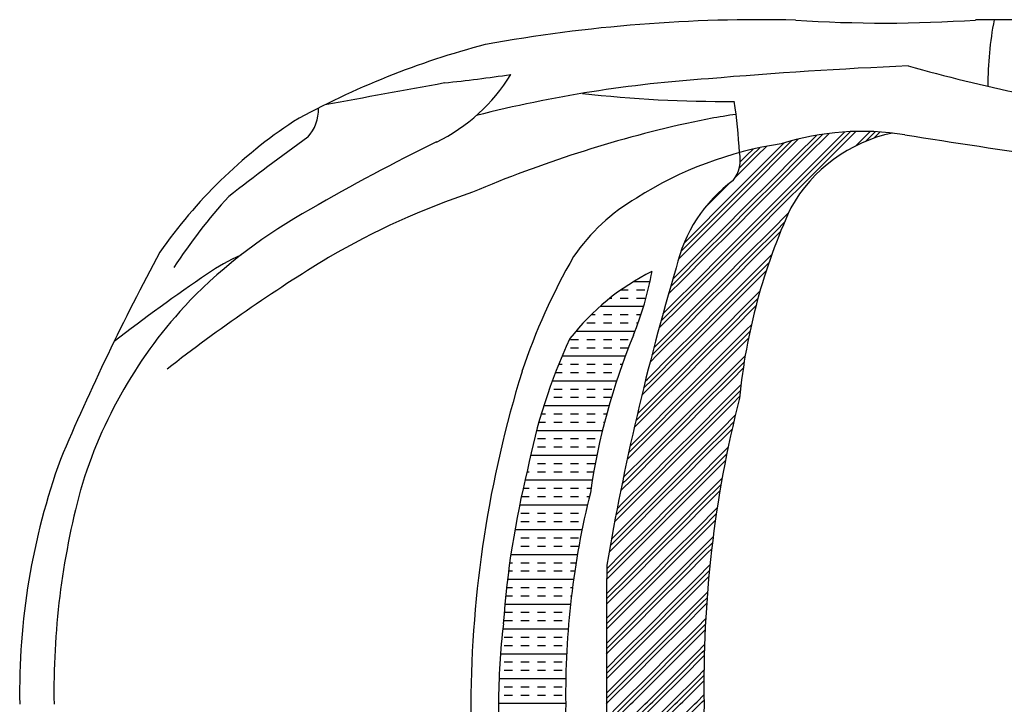
# Model space of a CAD drawing. Units: inches. Extents: x 8055 to 16550, y 1309 to 5877.
# Drawn here: x 8502 to 9756, y 2383 to 3255 of the extents above; entities that cross this region are included whole.
import ezdxf

# ---------------------------------------------------------------- set-up
doc = ezdxf.new("R2010")
doc.units = ezdxf.units.IN
doc.header["$MEASUREMENT"] = 0

msp = doc.modelspace()

# ---------------------------------------------------------------- linework, layer by layer
at = {"linetype": 'Continuous', "transparency": 33554687}
for p, q in [((9522.7, 3081.6), (9552.9, 3111.8)), ((9529.4, 3081.6), (9560, 3112.2)), ((9536.1, 3081.6), (9566.9, 3112.5)), ((9566.8, 3094.1), (9585, 3112.4)), ((9579.1, 3099.7), (9591.5, 3112.1)), ((9589.9, 3103.8), (9597.8, 3111.8)), ((9459.4, 3081.6), (9475.5, 3097.7)), ((9466.1, 3081.6), (9484.9, 3100.4)), ((9472.8, 3081.6), (9494, 3102.8)), ((9491, 3081.6), (9517, 3107.6)), ((9497.8, 3081.6), (9525, 3108.9)), ((9504.5, 3081.6), (9532.8, 3109.9)), ((9427.8, 3081.6), (9435.9, 3089.7)), ((9434.5, 3081.6), (9444.5, 3091.6)), ((9441.2, 3081.6), (9452.9, 3093.3)), ((9413.2, 3053.6), (9441.2, 3081.6)), ((9418.4, 3065.5), (9434.5, 3081.6)), ((9419.6, 3073.5), (9427.8, 3081.6)), ((9427.8, 3050), (9459.4, 3081.6)), ((9434.5, 3050), (9466.1, 3081.6)), ((9441.2, 3050), (9472.8, 3081.6)), ((9459.4, 3050), (9491, 3081.6)), ((9466.1, 3050), (9497.8, 3081.6)), ((9472.8, 3050), (9504.5, 3081.6)), ((9491, 3050), (9522.7, 3081.6)), ((9497.8, 3050), (9529.4, 3081.6)), ((9504.5, 3050), (9536.1, 3081.6)), ((9396.2, 3018.4), (9427.8, 3050)), ((9402.9, 3018.4), (9434.5, 3050)), ((9409.6, 3018.4), (9441.2, 3050)), ((9427.8, 3018.4), (9459.4, 3050)), ((9434.5, 3018.4), (9466.1, 3050)), ((9441.2, 3018.4), (9472.8, 3050)), ((9459.4, 3018.4), (9491, 3050)), ((9466.1, 3018.4), (9497.8, 3050)), ((9472.8, 3018.4), (9504.5, 3050)), ((9378, 3018.4), (9406.4, 3046.8)), ((9364.6, 2986.8), (9396.2, 3018.4)), ((9371.3, 2986.8), (9402.9, 3018.4)), ((9373.4, 3013.8), (9378, 3018.4)), ((9378, 2986.8), (9409.6, 3018.4)), ((9396.2, 2986.8), (9427.8, 3018.4)), ((9402.9, 2986.8), (9434.5, 3018.4)), ((9409.6, 2986.8), (9441.2, 3018.4)), ((9427.8, 2986.8), (9459.4, 3018.4)), ((9434.5, 2986.8), (9466.1, 3018.4)), ((9441.2, 2986.8), (9472.8, 3018.4)), ((9459.4, 2986.8), (9480.8, 3008.2)), ((9343.9, 2959.4), (9371.3, 2986.8)), ((9346.4, 2955.2), (9378, 2986.8)), ((9348, 2970.2), (9364.6, 2986.8)), ((9364.6, 2955.2), (9396.2, 2986.8)), ((9371.3, 2955.2), (9402.9, 2986.8)), ((9378, 2955.2), (9409.6, 2986.8)), ((9396.2, 2955.2), (9427.8, 2986.8)), ((9402.9, 2955.2), (9434.5, 2986.8)), ((9409.6, 2955.2), (9441.2, 2986.8)), ((9427.8, 2955.2), (9459.4, 2986.8)), ((9434.5, 2955.2), (9466.1, 2986.8)), ((9441.2, 2955.2), (9470.9, 2984.9)), ((9466.1, 2986.8), (9475.7, 2996.3)), ((9333.8, 2924.4), (9364.6, 2955.2)), ((9339.7, 2923.6), (9371.3, 2955.2)), ((9340.8, 2949.6), (9346.4, 2955.2)), ((9346.4, 2923.6), (9378, 2955.2)), ((9364.6, 2923.6), (9396.2, 2955.2)), ((9371.3, 2923.6), (9402.9, 2955.2)), ((9378, 2923.6), (9409.6, 2955.2)), ((9396.2, 2923.6), (9427.8, 2955.2)), ((9402.9, 2923.6), (9434.5, 2955.2)), ((9409.6, 2923.6), (9441.2, 2955.2)), ((9427.8, 2923.6), (9459.4, 2955.2)), ((9459.4, 2955.2), (9459.7, 2955.4)), ((9434.5, 2923.6), (9456.1, 2945.1)), ((9441.2, 2923.6), (9452.7, 2935)), ((9328.3, 2905.5), (9346.4, 2923.6)), ((9331.1, 2914.9), (9339.7, 2923.6)), ((9333, 2891.9), (9364.6, 2923.6)), ((9339.7, 2891.9), (9371.3, 2923.6)), ((9346.4, 2891.9), (9378, 2923.6)), ((9364.6, 2891.9), (9396.2, 2923.6)), ((9371.3, 2891.9), (9402.9, 2923.6)), ((9378, 2891.9), (9409.6, 2923.6)), ((9396.2, 2891.9), (9427.8, 2923.6)), ((9402.9, 2891.9), (9434.5, 2923.6)), ((9409.6, 2891.9), (9441.2, 2923.6)), ((9267.8, 2910.8), (9277, 2910.8)), ((9283.9, 2921.3), (9304.6, 2921.3)), ((9287.6, 2910.8), (9298.1, 2910.8)), ((9253.7, 2900.2), (9256, 2900.2)), ((9266.5, 2900.2), (9277, 2900.2)), ((9287.6, 2900.2), (9298.1, 2900.2)), ((9427.8, 2891.9), (9444.7, 2908.8)), ((9434.5, 2891.9), (9442.1, 2899.5)), ((9241.1, 2889.7), (9296.5, 2889.7)), ((9316.1, 2861.7), (9346.4, 2891.9)), ((9318.6, 2870.9), (9339.7, 2891.9)), ((9321.2, 2880.2), (9333, 2891.9)), ((9333, 2860.3), (9364.6, 2891.9)), ((9339.7, 2860.3), (9371.3, 2891.9)), ((9346.4, 2860.3), (9378, 2891.9)), ((9364.6, 2860.3), (9396.2, 2891.9)), ((9371.3, 2860.3), (9402.9, 2891.9)), ((9378, 2860.3), (9409.6, 2891.9)), ((9396.2, 2860.3), (9427.8, 2891.9)), ((9402.9, 2860.3), (9434.5, 2891.9)), ((9409.6, 2860.3), (9439.6, 2890.3)), ((9229.8, 2879.2), (9234.9, 2879.2)), ((9245.4, 2879.2), (9256, 2879.2)), ((9266.5, 2879.2), (9277, 2879.2)), ((9287.6, 2879.2), (9293.1, 2879.2)), ((9224.4, 2868.6), (9234.9, 2868.6)), ((9245.4, 2868.6), (9256, 2868.6)), ((9266.5, 2868.6), (9277, 2868.6)), ((9287.6, 2868.6), (9289.5, 2868.6)), ((9308.1, 2828.7), (9339.7, 2860.3)), ((9309.5, 2836.8), (9333, 2860.3)), ((9314.8, 2828.7), (9346.4, 2860.3)), ((9333, 2828.7), (9364.6, 2860.3)), ((9339.7, 2828.7), (9371.3, 2860.3)), ((9346.4, 2828.7), (9378, 2860.3)), ((9364.6, 2828.7), (9396.2, 2860.3)), ((9371.3, 2828.7), (9402.9, 2860.3)), ((9378, 2828.7), (9409.6, 2860.3)), ((9396.2, 2828.7), (9427.8, 2860.3)), ((9427.8, 2860.3), (9433.8, 2866.3)), ((9203.3, 2847.6), (9213.8, 2847.6)), ((9210.2, 2858.1), (9285.6, 2858.1)), ((9224.4, 2847.6), (9234.9, 2847.6)), ((9245.4, 2847.6), (9256, 2847.6)), ((9266.5, 2847.6), (9277, 2847.6)), ((9402.9, 2828.7), (9431.9, 2857.7)), ((9409.6, 2828.7), (9430.1, 2849.2)), ((9203.3, 2837), (9213.8, 2837)), ((9224.4, 2837), (9234.9, 2837)), ((9245.4, 2837), (9256, 2837)), ((9266.5, 2837), (9277, 2837)), ((9192.8, 2826.5), (9273.2, 2826.5)), ((9301.4, 2797.1), (9333, 2828.7)), ((9304.8, 2818.7), (9314.8, 2828.7)), ((9307.1, 2827.8), (9308.1, 2828.7)), ((9308.1, 2797.1), (9339.7, 2828.7)), ((9314.8, 2797.1), (9346.4, 2828.7)), ((9333, 2797.1), (9364.6, 2828.7)), ((9339.7, 2797.1), (9371.3, 2828.7)), ((9346.4, 2797.1), (9378, 2828.7)), ((9364.6, 2797.1), (9396.2, 2828.7)), ((9371.3, 2797.1), (9402.9, 2828.7)), ((9378, 2797.1), (9409.6, 2828.7)), ((9396.2, 2797.1), (9425.9, 2826.8)), ((9188.5, 2816), (9192.8, 2816)), ((9203.3, 2816), (9213.8, 2816)), ((9224.4, 2816), (9234.9, 2816)), ((9245.4, 2816), (9256, 2816)), ((9266.5, 2816), (9269.4, 2816)), ((9402.9, 2797.1), (9424.6, 2818.8)), ((9409.6, 2797.1), (9423.4, 2810.9)), ((9184.3, 2805.5), (9192.8, 2805.5)), ((9203.3, 2805.5), (9213.8, 2805.5)), ((9224.4, 2805.5), (9234.9, 2805.5)), ((9245.4, 2805.5), (9256, 2805.5)), ((9294.3, 2776.6), (9314.8, 2797.1)), ((9296.4, 2785.5), (9308.1, 2797.1)), ((9298.6, 2794.4), (9301.4, 2797.1)), ((9301.4, 2765.5), (9333, 2797.1)), ((9308.1, 2765.5), (9339.7, 2797.1)), ((9314.8, 2765.5), (9346.4, 2797.1)), ((9333, 2765.5), (9364.6, 2797.1)), ((9339.7, 2765.5), (9371.3, 2797.1)), ((9346.4, 2765.5), (9378, 2797.1)), ((9364.6, 2765.5), (9396.2, 2797.1)), ((9371.3, 2765.5), (9402.9, 2797.1)), ((9378, 2765.5), (9409.6, 2797.1)), ((9180.4, 2794.9), (9262.1, 2794.9)), ((9182.3, 2784.4), (9192.8, 2784.4)), ((9203.3, 2784.4), (9213.8, 2784.4)), ((9224.4, 2784.4), (9234.9, 2784.4)), ((9245.4, 2784.4), (9256, 2784.4)), ((9396.2, 2765.5), (9420.5, 2789.8)), ((9182.3, 2773.9), (9192.8, 2773.9)), ((9203.3, 2773.9), (9213.8, 2773.9)), ((9224.4, 2773.9), (9234.9, 2773.9)), ((9245.4, 2773.9), (9255.6, 2773.9)), ((9402.9, 2765.5), (9419.6, 2782.2)), ((9409.6, 2765.5), (9418.8, 2774.7)), ((9169.6, 2763.3), (9252.5, 2763.3)), ((9284.6, 2735.3), (9314.8, 2765.5)), ((9286.6, 2744), (9308.1, 2765.5)), ((9288.6, 2752.7), (9301.4, 2765.5)), ((9301.4, 2733.9), (9333, 2765.5)), ((9308.1, 2733.9), (9339.7, 2765.5)), ((9314.8, 2733.9), (9346.4, 2765.5)), ((9333, 2733.9), (9364.6, 2765.5)), ((9339.7, 2733.9), (9371.3, 2765.5)), ((9346.4, 2733.9), (9378, 2765.5)), ((9364.6, 2733.9), (9396.2, 2765.5)), ((9371.3, 2733.9), (9402.9, 2765.5)), ((9378, 2733.9), (9409.6, 2765.5)), ((9166.3, 2752.8), (9171.7, 2752.8)), ((9182.3, 2752.8), (9192.8, 2752.8)), ((9203.3, 2752.8), (9213.8, 2752.8)), ((9224.4, 2752.8), (9234.9, 2752.8)), ((9245.4, 2752.8), (9249.6, 2752.8)), ((9396.2, 2733.9), (9413.3, 2751)), ((9163.3, 2742.3), (9171.7, 2742.3)), ((9182.3, 2742.3), (9192.8, 2742.3)), ((9203.3, 2742.3), (9213.8, 2742.3)), ((9224.4, 2742.3), (9234.9, 2742.3)), ((9245.4, 2742.3), (9246.8, 2742.3)), ((9402.9, 2733.9), (9411.2, 2742.2)), ((9160.3, 2731.7), (9244.1, 2731.7)), ((9277.4, 2703.2), (9308.1, 2733.9)), ((9279.3, 2711.8), (9301.4, 2733.9)), ((9283.2, 2702.2), (9314.8, 2733.9)), ((9301.4, 2702.2), (9333, 2733.9)), ((9308.1, 2702.2), (9339.7, 2733.9)), ((9314.8, 2702.2), (9346.4, 2733.9)), ((9333, 2702.2), (9364.6, 2733.9)), ((9339.7, 2702.2), (9371.3, 2733.9)), ((9346.4, 2702.2), (9378, 2733.9)), ((9364.6, 2702.2), (9396.2, 2733.9)), ((9371.3, 2702.2), (9402.9, 2733.9)), ((9378, 2702.2), (9409.3, 2733.5)), ((9161.2, 2721.2), (9171.7, 2721.2)), ((9161.2, 2710.7), (9171.7, 2710.7)), ((9182.3, 2721.2), (9192.8, 2721.2)), ((9182.3, 2710.7), (9192.8, 2710.7)), ((9203.3, 2721.2), (9213.8, 2721.2)), ((9203.3, 2710.7), (9213.8, 2710.7)), ((9224.4, 2721.2), (9234.9, 2721.2)), ((9224.4, 2710.7), (9234.9, 2710.7)), ((9396.2, 2702.2), (9404.2, 2710.3)), ((9152.6, 2700.2), (9237.1, 2700.2)), ((9270.7, 2671.6), (9301.4, 2702.2)), ((9275.6, 2694.7), (9283.2, 2702.2)), ((9276.4, 2670.6), (9308.1, 2702.2)), ((9283.2, 2670.6), (9314.8, 2702.2)), ((9301.4, 2670.6), (9333, 2702.2)), ((9308.1, 2670.6), (9339.7, 2702.2)), ((9314.8, 2670.6), (9346.4, 2702.2)), ((9333, 2670.6), (9364.6, 2702.2)), ((9339.7, 2670.6), (9371.3, 2702.2)), ((9346.4, 2670.6), (9378, 2702.2)), ((9364.6, 2670.6), (9396.2, 2702.2)), ((9371.3, 2670.6), (9402.5, 2701.9)), ((9150.4, 2689.6), (9150.7, 2689.6)), ((9161.2, 2689.6), (9171.7, 2689.6)), ((9182.3, 2689.6), (9192.8, 2689.6)), ((9203.3, 2689.6), (9213.8, 2689.6)), ((9224.4, 2689.6), (9234.9, 2689.6)), ((9378, 2670.6), (9400.9, 2693.5)), ((9148.2, 2679.1), (9150.7, 2679.1)), ((9161.2, 2679.1), (9171.7, 2679.1)), ((9182.3, 2679.1), (9192.8, 2679.1)), ((9203.3, 2679.1), (9213.8, 2679.1)), ((9224.4, 2679.1), (9233, 2679.1)), ((9145.7, 2668.6), (9231.2, 2668.6)), ((9267.3, 2654.7), (9283.2, 2670.6)), ((9269, 2663.2), (9276.4, 2670.6)), ((9269.7, 2639), (9301.4, 2670.6)), ((9276.4, 2639), (9308.1, 2670.6)), ((9283.2, 2639), (9314.8, 2670.6)), ((9301.4, 2639), (9333, 2670.6)), ((9308.1, 2639), (9339.7, 2670.6)), ((9314.8, 2639), (9346.4, 2670.6)), ((9333, 2639), (9364.6, 2670.6)), ((9339.7, 2639), (9371.3, 2670.6)), ((9346.4, 2639), (9378, 2670.6)), ((9364.6, 2639), (9396.2, 2670.6)), ((9371.3, 2639), (9395.2, 2662.9)), ((9396.2, 2670.6), (9396.6, 2671.1)), ((9140.9, 2647.5), (9150.7, 2647.5)), ((9143.2, 2658), (9150.7, 2658)), ((9161.2, 2658), (9171.7, 2658)), ((9161.2, 2647.5), (9171.7, 2647.5)), ((9182.3, 2658), (9192.8, 2658)), ((9182.3, 2647.5), (9192.8, 2647.5)), ((9203.3, 2658), (9213.8, 2658)), ((9203.3, 2647.5), (9213.8, 2647.5)), ((9224.4, 2658), (9229.6, 2658)), ((9224.4, 2647.5), (9227.5, 2647.5)), ((9378, 2639), (9393.8, 2654.8)), ((9138.7, 2637), (9225, 2637)), ((9259.6, 2615.5), (9283.2, 2639)), ((9261.2, 2623.7), (9276.4, 2639)), ((9262.8, 2632), (9269.7, 2639)), ((9269.7, 2607.4), (9301.4, 2639)), ((9276.4, 2607.4), (9308.1, 2639)), ((9283.2, 2607.4), (9314.8, 2639)), ((9301.4, 2607.4), (9333, 2639)), ((9308.1, 2607.4), (9339.7, 2639)), ((9314.8, 2607.4), (9346.4, 2639)), ((9333, 2607.4), (9364.6, 2639)), ((9339.7, 2607.4), (9371.3, 2639)), ((9346.4, 2607.4), (9378, 2639)), ((9140.1, 2626.4), (9150.7, 2626.4)), ((9161.2, 2626.4), (9171.7, 2626.4)), ((9182.3, 2626.4), (9192.8, 2626.4)), ((9203.3, 2626.4), (9213.8, 2626.4)), ((9364.6, 2607.4), (9390.3, 2633.1)), ((9371.3, 2607.4), (9389.1, 2625.3)), ((9140.1, 2615.9), (9150.7, 2615.9)), ((9161.2, 2615.9), (9171.7, 2615.9)), ((9182.3, 2615.9), (9192.8, 2615.9)), ((9203.3, 2615.9), (9213.8, 2615.9)), ((9378, 2607.4), (9388, 2617.4)), ((9132.6, 2605.4), (9218.1, 2605.4)), ((9252.5, 2576.8), (9283.2, 2607.4)), ((9254, 2584.9), (9276.4, 2607.4)), ((9255.5, 2593.1), (9269.7, 2607.4)), ((9269.7, 2575.8), (9301.4, 2607.4)), ((9276.4, 2575.8), (9308.1, 2607.4)), ((9283.2, 2575.8), (9314.8, 2607.4)), ((9301.4, 2575.8), (9333, 2607.4)), ((9308.1, 2575.8), (9339.7, 2607.4)), ((9314.8, 2575.8), (9346.4, 2607.4)), ((9333, 2575.8), (9364.6, 2607.4)), ((9339.7, 2575.8), (9371.3, 2607.4)), ((9346.4, 2575.8), (9378, 2607.4)), ((9364.6, 2575.8), (9385.2, 2596.4)), ((9129.1, 2584.3), (9129.6, 2584.3)), ((9140.1, 2594.9), (9150.7, 2594.9)), ((9140.1, 2584.3), (9150.7, 2584.3)), ((9161.2, 2594.9), (9171.7, 2594.9)), ((9161.2, 2584.3), (9171.7, 2584.3)), ((9182.3, 2594.9), (9192.8, 2594.9)), ((9182.3, 2584.3), (9192.8, 2584.3)), ((9203.3, 2594.9), (9213.8, 2594.9)), ((9203.3, 2584.3), (9213.8, 2584.3)), ((9371.3, 2575.8), (9384.2, 2588.7)), ((9127.5, 2573.8), (9212.2, 2573.8)), ((9249.5, 2548.9), (9276.4, 2575.8)), ((9249.6, 2555.6), (9269.7, 2575.8)), ((9251.5, 2544.2), (9283.2, 2575.8)), ((9269.7, 2544.2), (9301.4, 2575.8)), ((9276.4, 2544.2), (9308.1, 2575.8)), ((9283.2, 2544.2), (9314.8, 2575.8)), ((9301.4, 2544.2), (9333, 2575.8)), ((9308.1, 2544.2), (9339.7, 2575.8)), ((9314.8, 2544.2), (9346.4, 2575.8)), ((9333, 2544.2), (9364.6, 2575.8)), ((9339.7, 2544.2), (9371.3, 2575.8)), ((9346.4, 2544.2), (9378, 2575.8)), ((9378, 2575.8), (9383.3, 2581.1)), ((9126, 2563.3), (9129.6, 2563.3)), ((9140.1, 2563.3), (9150.7, 2563.3)), ((9161.2, 2563.3), (9171.7, 2563.3)), ((9182.3, 2563.3), (9192.8, 2563.3)), ((9203.3, 2563.3), (9210.5, 2563.3)), ((9364.6, 2544.2), (9381.1, 2560.6)), ((9124.6, 2552.7), (9129.6, 2552.7)), ((9140.1, 2552.7), (9150.7, 2552.7)), ((9161.2, 2552.7), (9171.7, 2552.7)), ((9182.3, 2552.7), (9192.8, 2552.7)), ((9203.3, 2552.7), (9208.8, 2552.7)), ((9371.3, 2544.2), (9380.3, 2553.2)), ((9123.3, 2542.2), (9207.3, 2542.2)), ((9249.3, 2517.1), (9276.4, 2544.2)), ((9249.4, 2523.8), (9269.7, 2544.2)), ((9249.5, 2542.1), (9251.5, 2544.2)), ((9251.5, 2512.6), (9283.2, 2544.2)), ((9269.7, 2512.6), (9301.4, 2544.2)), ((9276.4, 2512.6), (9308.1, 2544.2)), ((9283.2, 2512.6), (9314.8, 2544.2)), ((9301.4, 2512.6), (9333, 2544.2)), ((9308.1, 2512.6), (9339.7, 2544.2)), ((9314.8, 2512.6), (9346.4, 2544.2)), ((9333, 2512.6), (9364.6, 2544.2)), ((9339.7, 2512.6), (9371.3, 2544.2)), ((9346.4, 2512.6), (9378, 2544.2)), ((9378, 2544.2), (9379.6, 2545.8)), ((9120.9, 2521.1), (9129.6, 2521.1)), ((9122.1, 2531.7), (9129.6, 2531.7)), ((9140.1, 2531.7), (9150.7, 2531.7)), ((9140.1, 2521.1), (9150.7, 2521.1)), ((9161.2, 2531.7), (9171.7, 2531.7)), ((9161.2, 2521.1), (9171.7, 2521.1)), ((9182.3, 2531.7), (9192.8, 2531.7)), ((9182.3, 2521.1), (9192.8, 2521.1)), ((9203.3, 2531.7), (9205.9, 2531.7)), ((9203.3, 2521.1), (9204.6, 2521.1)), ((9364.6, 2512.6), (9377.9, 2525.9)), ((9119.9, 2510.6), (9203.4, 2510.6)), ((9249.2, 2492), (9269.7, 2512.6)), ((9249.2, 2485.3), (9276.4, 2512.6)), ((9249.3, 2510.3), (9251.5, 2512.6)), ((9251.5, 2480.9), (9283.2, 2512.6)), ((9269.7, 2480.9), (9301.4, 2512.6)), ((9276.4, 2480.9), (9308.1, 2512.6)), ((9283.2, 2480.9), (9314.8, 2512.6)), ((9301.4, 2480.9), (9333, 2512.6)), ((9308.1, 2480.9), (9339.7, 2512.6)), ((9314.8, 2480.9), (9346.4, 2512.6)), ((9333, 2480.9), (9364.6, 2512.6)), ((9339.7, 2480.9), (9371.3, 2512.6)), ((9346.4, 2480.9), (9376.8, 2511.4)), ((9371.3, 2512.6), (9377.3, 2518.6)), ((9119.1, 2500.1), (9129.6, 2500.1)), ((9140.1, 2500.1), (9150.7, 2500.1)), ((9161.2, 2500.1), (9171.7, 2500.1)), ((9182.3, 2500.1), (9192.8, 2500.1)), ((9119.1, 2489.6), (9129.6, 2489.6)), ((9140.1, 2489.6), (9150.7, 2489.6)), ((9161.2, 2489.6), (9171.7, 2489.6)), ((9182.3, 2489.6), (9192.8, 2489.6)), ((9364.6, 2480.9), (9375.6, 2492)), ((9371.3, 2480.9), (9375.2, 2484.9)), ((9117.1, 2479), (9200.4, 2479)), ((9249.1, 2460.3), (9269.7, 2480.9)), ((9249.1, 2453.6), (9276.4, 2480.9)), ((9249.2, 2478.6), (9251.5, 2480.9)), ((9251.5, 2449.3), (9283.2, 2480.9)), ((9269.7, 2449.3), (9301.4, 2480.9)), ((9276.4, 2449.3), (9308.1, 2480.9)), ((9283.2, 2449.3), (9314.8, 2480.9)), ((9301.4, 2449.3), (9333, 2480.9)), ((9308.1, 2449.3), (9339.7, 2480.9)), ((9314.8, 2449.3), (9346.4, 2480.9)), ((9333, 2449.3), (9364.6, 2480.9)), ((9339.7, 2449.3), (9371.3, 2480.9)), ((9346.4, 2449.3), (9374.9, 2477.8)), ((9119.1, 2468.5), (9129.6, 2468.5)), ((9140.1, 2468.5), (9150.7, 2468.5)), ((9161.2, 2468.5), (9171.7, 2468.5)), ((9182.3, 2468.5), (9192.8, 2468.5)), ((9364.6, 2449.3), (9374.1, 2458.9)), ((9114.2, 2447.4), (9198.4, 2447.4)), ((9119.1, 2458), (9129.6, 2458)), ((9140.1, 2458), (9150.7, 2458)), ((9161.2, 2458), (9171.7, 2458)), ((9182.3, 2458), (9192.8, 2458)), ((9249.1, 2428.7), (9269.7, 2449.3)), ((9249.1, 2422), (9276.4, 2449.3)), ((9249.1, 2446.9), (9251.5, 2449.3)), ((9251.5, 2417.7), (9283.2, 2449.3)), ((9269.7, 2417.7), (9301.4, 2449.3)), ((9276.4, 2417.7), (9308.1, 2449.3)), ((9283.2, 2417.7), (9314.8, 2449.3)), ((9301.4, 2417.7), (9333, 2449.3)), ((9308.1, 2417.7), (9339.7, 2449.3)), ((9314.8, 2417.7), (9346.4, 2449.3)), ((9333, 2417.7), (9364.6, 2449.3)), ((9339.7, 2417.7), (9371.3, 2449.3)), ((9371.3, 2449.3), (9373.9, 2451.9)), ((9119.1, 2436.9), (9129.6, 2436.9)), ((9140.1, 2436.9), (9150.7, 2436.9)), ((9161.2, 2436.9), (9171.7, 2436.9)), ((9182.3, 2436.9), (9192.8, 2436.9)), ((9346.4, 2417.7), (9373.7, 2445.1)), ((9119.1, 2426.4), (9129.6, 2426.4)), ((9140.1, 2426.4), (9150.7, 2426.4)), ((9161.2, 2426.4), (9171.7, 2426.4)), ((9182.3, 2426.4), (9192.8, 2426.4)), ((9364.6, 2417.7), (9373.4, 2426.5)), ((9112.4, 2415.8), (9197.3, 2415.8)), ((9249.1, 2415.3), (9251.5, 2417.7)), ((9249.2, 2397.1), (9269.7, 2417.7)), ((9249.2, 2390.4), (9276.4, 2417.7)), ((9251.5, 2386.1), (9283.2, 2417.7)), ((9269.7, 2386.1), (9301.4, 2417.7)), ((9276.4, 2386.1), (9308.1, 2417.7)), ((9283.2, 2386.1), (9314.8, 2417.7)), ((9301.4, 2386.1), (9333, 2417.7)), ((9308.1, 2386.1), (9339.7, 2417.7)), ((9314.8, 2386.1), (9346.4, 2417.7)), ((9333, 2386.1), (9364.6, 2417.7)), ((9339.7, 2386.1), (9371.3, 2417.7)), ((9346.4, 2386.1), (9373.3, 2413)), ((9371.3, 2417.7), (9373.3, 2419.8)), ((9119.1, 2405.3), (9129.6, 2405.3)), ((9140.1, 2405.3), (9150.7, 2405.3)), ((9161.2, 2405.3), (9171.7, 2405.3)), ((9182.3, 2405.3), (9192.8, 2405.3)), ((9111.8, 2384.3), (9197.2, 2384.3)), ((9119.1, 2394.8), (9129.6, 2394.8)), ((9140.1, 2394.8), (9150.7, 2394.8)), ((9161.2, 2394.8), (9171.7, 2394.8)), ((9182.3, 2394.8), (9192.8, 2394.8)), ((9249.1, 2365.5), (9266.6, 2383)), ((9249.1, 2358.8), (9273.3, 2383)), ((9249.2, 2383.7), (9251.5, 2386.1)), ((9251.5, 2354.5), (9280, 2383)), ((9266.6, 2383), (9269.7, 2386.1)), ((9269.7, 2354.5), (9298.2, 2383)), ((9273.3, 2383), (9276.4, 2386.1)), ((9276.4, 2354.5), (9304.9, 2383)), ((9280, 2383), (9283.2, 2386.1)), ((9283.2, 2354.5), (9311.6, 2383)), ((9298.2, 2383), (9301.4, 2386.1)), ((9301.4, 2354.5), (9329.8, 2383)), ((9304.9, 2383), (9308.1, 2386.1)), ((9308.1, 2354.5), (9336.5, 2383)), ((9311.6, 2383), (9314.8, 2386.1)), ((9314.8, 2354.5), (9343.3, 2383)), ((9329.8, 2383), (9333, 2386.1)), ((9333, 2354.5), (9361.5, 2383)), ((9336.5, 2383), (9339.7, 2386.1)), ((9339.7, 2354.5), (9368.2, 2383)), ((9343.3, 2383), (9346.4, 2386.1)), ((9361.5, 2383), (9364.6, 2386.1)), ((9364.6, 2386.1), (9373.4, 2394.9)), ((9368.2, 2383), (9371.3, 2386.1)), ((9371.3, 2386.1), (9373.5, 2388.3))]:
    msp.add_line(p, q, dxfattribs=at)
for centre, radius, start, end in [((9443.9, 1314.2), 1940.4, 88.6325, 100.359), ((9603.4, 4980.1), 1729.7, 266.2486, 273.8443), ((9771, -34.8), 3289.5, 89.6681, 90.8996), ((10175.7, 3170.8), 440.7, 169.0453, 180.101), ((9361.9, 2202.9), 1054.5, 104.6668, 118.9996), ((9864.7, -2411.7), 5612.2, 92.3603, 94.9608), ((10268.9, 5487.7), 2378.4, 254.5067, 261.7083), ((28492.5, -103388.2), 108322.7, 100.343655, 100.425462), ((8933.4, 3303.2), 227.2, 295.9627, 328.5644), ((8777.6, 5628.3), 2468.4, 276.1698, 278.1425), ((9487.3, 1537.5), 1645.5, 93.7596, 104.2008), ((9398.1, 4718.6), 1568, 263.4254, 270.5074), ((8826.8, 3059.2), 592.3, 2.537, 8.8923), ((8830.4, 3140.2), 52, 317.5427, 2.0067), ((9204.9, 2592.7), 639.5, 123.6315, 145.0932), ((9542.7, 2257.2), 886.3, 98.3256, 102.5876), ((9698.2, 1574.4), 1586.6, 102.6953, 112.9807), ((9574.7, 2774), 338.5, 80.7023, 107.6986), ((9653.2, 2920.6), 193.8, 101.8261, 150.7828), ((10718, 538.2), 3163.6, 125.7699, 128.0499), ((10072.4, 957.2), 2380.7, 115.89, 120.2693), ((13148, 25526.9), 22693.3, 261.08031, 262.04457), ((9541.7, 2629.9), 471.9, 98.5239, 122.5749), ((9378.9, 3075.7), 40.8, 320.9753, 13.7975), ((9522.5, 2897.8), 188.9, 126.3114, 167.4589), ((9399.8, 2083), 1004.8, 108.6337, 120.1433), ((9290.5, 2553.4), 706.8, 137.6585, 146.9419), ((9413.8, 2810.8), 250.8, 120.205, 145.4152), ((9186.9, 2438.2), 655.6, 118.6777, 135.6952), ((10179.9, 2697.7), 764.9, 155.4715, 174.3685), ((11361, 1509.7), 3047.1, 151.6072, 157.116), ((10029.9, 1092.5), 2178.3, 121.3935, 127.9742), ((8892, 2710.2), 267.6, 113.9512, 124.3809), ((9911.8, 2549.3), 812, 150.1732, 161.5257), ((12428.6, 2017.6), 3224.9, 163.4017, 170.317), ((10301.1, 656.1), 2758.6, 124.4431, 127.4936), ((9440.9, 2663.7), 301.6, 116.3235, 142.194), ((8900.6, 3008.6), 413.4, 337.8678, 349.6218), ((9148.7, 2487.6), 593.7, 136.5324, 163.542), ((9866.3, 2542.7), 730.9, 155.2518, 169.0565), ((10071.6, 2529.9), 851.7, 157.7172, 171.7412), ((10541.9, 2373.8), 1465.6, 162.8259, 179.6421), ((10851.5, 2409.5), 1478.2, 165.7732, 181.027), ((9372.8, 2398.4), 871, 160.1171, 181.0167), ((10266.5, 2404.8), 1151.5, 166.0999, 175.9798), ((9529.4, 2400.1), 983.9, 164.9325, 180.9959), ((10252.8, 2396.1), 1055.6, 165.958, 180.7133), ((24999.7, 2432.9), 15750.6, 179.53764, 180.1816), ((9984.7, 2382.7), 872.9, 173.2329, 179.9818), ((10541.9, 2392.1), 1465.6, 180.3579, 197.1741), ((9984.7, 2383.2), 872.9, 180.0182, 186.7671), ((10252.8, 2369.8), 1055.6, 179.2867, 194.042), ((24999.7, 2333), 15750.6, 179.8184, 180.46236), ((10851.5, 2356.5), 1478.2, 178.973, 194.2268)]:
    msp.add_arc(centre, radius, start, end)

doc.saveas('drawing.dxf')
